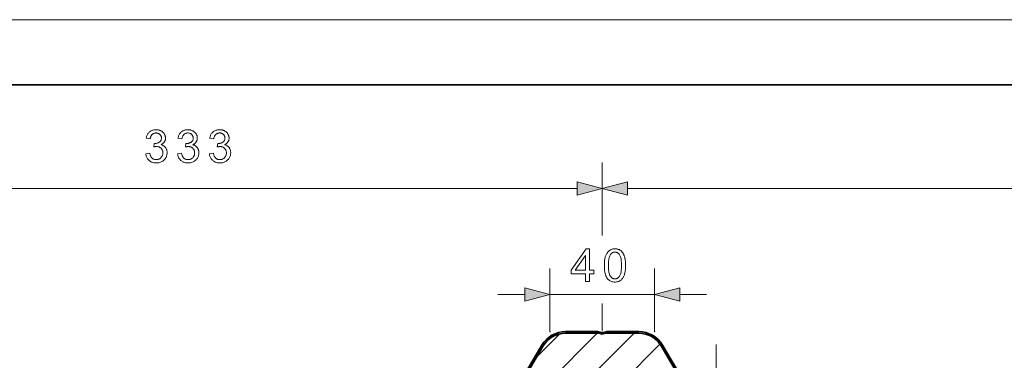
# Model space of a CAD drawing. Extents: x 0 to 297, y 0 to 210.
# Drawn here: x 73 to 148, y 184 to 210 of the extents above; entities that cross this region are included whole.
import ezdxf

# ---------------------------------------------------------------- set-up
doc = ezdxf.new("R2010")
doc.units = 0

msp = doc.modelspace()

# ---------------------------------------------------------------- linework, layer by layer
at = {"color": 115, "lineweight": 13}
msp.add_line((297, 210), (0, 210), dxfattribs=at)
at = {"color": 5, "lineweight": 35}
msp.add_line((292, 205), (5, 205), dxfattribs=at)
at = {"color": 7, "lineweight": 13}
for p, q in [((117.61, 193.426), (117.61, 199.049)), ((117.61, 194.304), (117.61, 199.049)), ((52.875, 197.049), (115.678, 197.049)), ((119.542, 197.049), (182.344, 197.049)), ((113.592, 186.058), (113.592, 190.906)), ((121.628, 186.058), (121.628, 190.906)), ((109.592, 188.906), (111.66, 188.906)), ((113.592, 188.906), (121.628, 188.906)), ((123.56, 188.906), (125.628, 188.906)), ((117.61, 186.19), (117.61, 188.216)), ((117.61, 186.19), (117.61, 188.215)), ((81.246, 149.958), (117.226, 185.938)), ((84.075, 149.958), (120.055, 185.938)), ((112.587, 184.127), (114.344, 185.885)), ((87.063, 150.118), (122.046, 185.101)), ((126.371, 178.058), (126.371, 185.076))]:
    msp.add_line(p, q, dxfattribs=at)
at = {"color": 7, "lineweight": 35}
for p, q in [((114.8, 186.058), (117.268, 186.058)), ((114.8, 185.938), (117.268, 185.938)), ((117.316, 185.932), (117.534, 185.879)), ((117.344, 186.049), (117.562, 185.995)), ((117.876, 186.049), (117.658, 185.995)), ((117.904, 185.932), (117.686, 185.879)), ((120.42, 186.058), (117.952, 186.058)), ((120.42, 185.938), (117.952, 185.938)), ((109.43, 179.038), (112.976, 185.019)), ((109.533, 178.977), (113.079, 184.958)), ((125.687, 178.977), (122.14, 184.958)), ((125.79, 179.038), (122.244, 185.019))]:
    msp.add_line(p, q, dxfattribs=at)
at = {"color": 7, "lineweight": 13}
for points in [[(82.546, 199.709), (82.853, 199.75), (82.865, 199.7), (82.877, 199.652), (82.892, 199.607), (82.908, 199.565), (82.925, 199.526), (82.943, 199.49), (82.964, 199.456), (82.985, 199.426), (83.009, 199.399), (83.033, 199.374), (83.059, 199.352), (83.086, 199.333), (83.114, 199.316), (83.144, 199.301), (83.174, 199.288), (83.206, 199.278), (83.238, 199.269), (83.272, 199.264), (83.307, 199.26), (83.343, 199.259), (83.385, 199.261), (83.427, 199.265), (83.467, 199.273), (83.505, 199.283), (83.543, 199.297), (83.578, 199.313), (83.613, 199.333), (83.646, 199.355), (83.678, 199.381), (83.709, 199.409), (83.737, 199.44), (83.762, 199.472), (83.785, 199.506), (83.804, 199.541), (83.82, 199.577), (83.834, 199.615), (83.844, 199.654), (83.852, 199.695), (83.856, 199.737), (83.858, 199.781), (83.856, 199.822), (83.852, 199.863), (83.845, 199.901), (83.836, 199.938), (83.823, 199.974), (83.808, 200.008), (83.79, 200.041), (83.769, 200.072), (83.746, 200.101), (83.72, 200.13), (83.691, 200.156), (83.661, 200.179), (83.63, 200.2), (83.597, 200.218), (83.563, 200.233), (83.527, 200.245), (83.49, 200.255), (83.451, 200.261), (83.41, 200.266), (83.368, 200.267), (83.351, 200.267), (83.332, 200.266), (83.312, 200.264), (83.292, 200.261), (83.271, 200.258), (83.249, 200.255), (83.226, 200.25), (83.202, 200.245), (83.177, 200.239), (83.152, 200.233), (83.186, 200.502), (83.192, 200.502), (83.198, 200.501), (83.203, 200.501), (83.209, 200.5), (83.214, 200.5), (83.218, 200.499), (83.223, 200.499), (83.227, 200.499), (83.231, 200.499), (83.235, 200.499), (83.274, 200.5), (83.312, 200.503), (83.349, 200.508), (83.386, 200.515), (83.422, 200.524), (83.457, 200.536), (83.491, 200.549), (83.524, 200.564), (83.557, 200.582), (83.588, 200.601), (83.618, 200.623), (83.645, 200.647), (83.668, 200.673), (83.689, 200.701), (83.706, 200.731), (83.72, 200.764), (83.731, 200.799), (83.739, 200.836), (83.744, 200.875), (83.745, 200.917), (83.744, 200.95), (83.741, 200.982), (83.735, 201.013), (83.727, 201.042), (83.717, 201.071), (83.704, 201.098), (83.689, 201.125), (83.672, 201.15), (83.653, 201.174), (83.631, 201.196), (83.607, 201.217), (83.583, 201.236), (83.556, 201.253), (83.529, 201.267), (83.5, 201.279), (83.47, 201.289), (83.438, 201.297), (83.406, 201.303), (83.371, 201.306), (83.336, 201.307), (83.301, 201.306), (83.267, 201.303), (83.234, 201.297), (83.202, 201.289), (83.172, 201.279), (83.143, 201.267), (83.115, 201.252), (83.088, 201.235), (83.062, 201.216), (83.038, 201.195), (83.015, 201.171), (82.993, 201.145), (82.974, 201.117), (82.956, 201.087), (82.939, 201.054), (82.925, 201.019), (82.912, 200.982), (82.901, 200.943), (82.892, 200.901), (82.884, 200.857), (82.577, 200.912), (82.59, 200.972), (82.605, 201.029), (82.624, 201.084), (82.645, 201.136), (82.669, 201.185), (82.696, 201.232), (82.726, 201.276), (82.759, 201.316), (82.794, 201.355), (82.833, 201.39), (82.874, 201.422), (82.917, 201.451), (82.961, 201.476), (83.008, 201.499), (83.057, 201.517), (83.107, 201.532), (83.16, 201.544), (83.214, 201.553), (83.271, 201.558), (83.329, 201.56), (83.37, 201.559), (83.41, 201.556), (83.449, 201.552), (83.488, 201.546), (83.526, 201.538), (83.563, 201.528), (83.6, 201.517), (83.636, 201.503), (83.671, 201.488), (83.706, 201.472), (83.74, 201.454), (83.772, 201.434), (83.802, 201.413), (83.831, 201.391), (83.858, 201.368), (83.884, 201.343), (83.907, 201.317), (83.93, 201.29), (83.95, 201.262), (83.969, 201.232), (83.987, 201.202), (84.002, 201.171), (84.016, 201.139), (84.028, 201.108), (84.038, 201.076), (84.046, 201.043), (84.053, 201.01), (84.057, 200.977), (84.06, 200.944), (84.061, 200.91), (84.06, 200.878), (84.057, 200.846), (84.053, 200.815), (84.047, 200.785), (84.039, 200.755), (84.029, 200.726), (84.018, 200.697), (84.005, 200.669), (83.99, 200.642), (83.974, 200.615), (83.956, 200.589), (83.936, 200.564), (83.914, 200.54), (83.891, 200.517), (83.866, 200.495), (83.839, 200.475), (83.811, 200.455), (83.781, 200.437), (83.75, 200.42), (83.716, 200.403), (83.76, 200.392), (83.801, 200.379), (83.84, 200.363), (83.878, 200.345), (83.913, 200.325), (83.947, 200.302), (83.978, 200.278), (84.008, 200.251), (84.035, 200.222), (84.061, 200.191), (84.084, 200.158), (84.105, 200.123), (84.123, 200.087), (84.139, 200.049), (84.153, 200.01), (84.164, 199.969), (84.172, 199.926), (84.179, 199.881), (84.182, 199.835), (84.184, 199.788), (84.181, 199.723), (84.174, 199.661), (84.162, 199.6), (84.145, 199.542), (84.124, 199.485), (84.098, 199.431), (84.067, 199.378), (84.031, 199.328), (83.99, 199.279), (83.945, 199.233), (83.896, 199.189), (83.844, 199.151), (83.79, 199.117), (83.734, 199.087), (83.674, 199.062), (83.613, 199.041), (83.549, 199.025), (83.482, 199.014), (83.413, 199.007), (83.341, 199.005), (83.276, 199.007), (83.214, 199.013), (83.154, 199.023), (83.096, 199.036), (83.04, 199.054), (82.986, 199.076), (82.935, 199.101), (82.886, 199.131), (82.839, 199.164), (82.795, 199.201), (82.753, 199.242), (82.715, 199.284), (82.681, 199.329), (82.65, 199.377), (82.624, 199.426), (82.601, 199.478), (82.582, 199.533), (82.566, 199.589), (82.554, 199.648)], [(84.988, 199.709), (85.295, 199.75), (85.307, 199.7), (85.319, 199.652), (85.334, 199.607), (85.35, 199.565), (85.367, 199.526), (85.386, 199.49), (85.406, 199.456), (85.427, 199.426), (85.451, 199.399), (85.475, 199.374), (85.501, 199.352), (85.528, 199.333), (85.557, 199.316), (85.586, 199.301), (85.616, 199.288), (85.648, 199.278), (85.68, 199.269), (85.714, 199.264), (85.749, 199.26), (85.785, 199.259), (85.827, 199.261), (85.869, 199.265), (85.909, 199.273), (85.947, 199.283), (85.985, 199.297), (86.02, 199.313), (86.055, 199.333), (86.088, 199.355), (86.12, 199.381), (86.151, 199.409), (86.179, 199.44), (86.204, 199.472), (86.227, 199.506), (86.246, 199.541), (86.263, 199.577), (86.276, 199.615), (86.286, 199.654), (86.294, 199.695), (86.298, 199.737), (86.3, 199.781), (86.298, 199.822), (86.294, 199.863), (86.287, 199.901), (86.278, 199.938), (86.265, 199.974), (86.25, 200.008), (86.232, 200.041), (86.211, 200.072), (86.188, 200.101), (86.162, 200.13), (86.133, 200.156), (86.103, 200.179), (86.072, 200.2), (86.039, 200.218), (86.005, 200.233), (85.969, 200.245), (85.932, 200.255), (85.893, 200.261), (85.852, 200.266), (85.81, 200.267), (85.793, 200.267), (85.774, 200.266), (85.754, 200.264), (85.734, 200.261), (85.713, 200.258), (85.691, 200.255), (85.668, 200.25), (85.644, 200.245), (85.619, 200.239), (85.594, 200.233), (85.628, 200.502), (85.634, 200.502), (85.64, 200.501), (85.645, 200.501), (85.651, 200.5), (85.656, 200.5), (85.66, 200.499), (85.665, 200.499), (85.669, 200.499), (85.673, 200.499), (85.677, 200.499), (85.716, 200.5), (85.754, 200.503), (85.792, 200.508), (85.828, 200.515), (85.864, 200.524), (85.899, 200.536), (85.933, 200.549), (85.966, 200.564), (85.999, 200.582), (86.03, 200.601), (86.06, 200.623), (86.087, 200.647), (86.11, 200.673), (86.131, 200.701), (86.148, 200.731), (86.162, 200.764), (86.173, 200.799), (86.181, 200.836), (86.186, 200.875), (86.187, 200.917), (86.186, 200.95), (86.183, 200.982), (86.177, 201.013), (86.169, 201.042), (86.159, 201.071), (86.146, 201.098), (86.131, 201.125), (86.114, 201.15), (86.095, 201.174), (86.073, 201.196), (86.049, 201.217), (86.025, 201.236), (85.998, 201.253), (85.971, 201.267), (85.942, 201.279), (85.912, 201.289), (85.88, 201.297), (85.848, 201.303), (85.813, 201.306), (85.778, 201.307), (85.743, 201.306), (85.709, 201.303), (85.676, 201.297), (85.644, 201.289), (85.614, 201.279), (85.585, 201.267), (85.557, 201.252), (85.53, 201.235), (85.504, 201.216), (85.48, 201.195), (85.457, 201.171), (85.435, 201.145), (85.416, 201.117), (85.398, 201.087), (85.381, 201.054), (85.367, 201.019), (85.354, 200.982), (85.343, 200.943), (85.334, 200.901), (85.326, 200.857), (85.019, 200.912), (85.032, 200.972), (85.047, 201.029), (85.066, 201.084), (85.087, 201.136), (85.111, 201.185), (85.138, 201.232), (85.168, 201.276), (85.201, 201.316), (85.236, 201.355), (85.275, 201.39), (85.316, 201.422), (85.359, 201.451), (85.403, 201.476), (85.45, 201.499), (85.499, 201.517), (85.549, 201.532), (85.602, 201.544), (85.656, 201.553), (85.713, 201.558), (85.771, 201.56), (85.812, 201.559), (85.852, 201.556), (85.891, 201.552), (85.93, 201.546), (85.968, 201.538), (86.005, 201.528), (86.042, 201.517), (86.078, 201.503), (86.113, 201.488), (86.148, 201.472), (86.182, 201.454), (86.214, 201.434), (86.244, 201.413), (86.273, 201.391), (86.3, 201.368), (86.326, 201.343), (86.349, 201.317), (86.372, 201.29), (86.392, 201.262), (86.412, 201.232), (86.429, 201.202), (86.444, 201.171), (86.458, 201.139), (86.47, 201.108), (86.48, 201.076), (86.488, 201.043), (86.495, 201.01), (86.499, 200.977), (86.502, 200.944), (86.503, 200.91), (86.502, 200.878), (86.499, 200.846), (86.495, 200.815), (86.489, 200.785), (86.481, 200.755), (86.471, 200.726), (86.46, 200.697), (86.447, 200.669), (86.432, 200.642), (86.416, 200.615), (86.398, 200.589), (86.378, 200.564), (86.356, 200.54), (86.333, 200.517), (86.308, 200.495), (86.281, 200.475), (86.253, 200.455), (86.223, 200.437), (86.192, 200.42), (86.158, 200.403), (86.202, 200.392), (86.243, 200.379), (86.282, 200.363), (86.32, 200.345), (86.355, 200.325), (86.389, 200.302), (86.42, 200.278), (86.45, 200.251), (86.477, 200.222), (86.503, 200.191), (86.526, 200.158), (86.547, 200.123), (86.565, 200.087), (86.581, 200.049), (86.595, 200.01), (86.606, 199.969), (86.614, 199.926), (86.621, 199.881), (86.624, 199.835), (86.626, 199.788), (86.623, 199.723), (86.616, 199.661), (86.604, 199.6), (86.587, 199.542), (86.566, 199.485), (86.54, 199.431), (86.509, 199.378), (86.473, 199.328), (86.432, 199.279), (86.387, 199.233), (86.338, 199.189), (86.286, 199.151), (86.232, 199.117), (86.176, 199.087), (86.116, 199.062), (86.055, 199.041), (85.991, 199.025), (85.924, 199.014), (85.855, 199.007), (85.783, 199.005), (85.718, 199.007), (85.656, 199.013), (85.596, 199.023), (85.538, 199.036), (85.482, 199.054), (85.428, 199.076), (85.377, 199.101), (85.328, 199.131), (85.281, 199.164), (85.237, 199.201), (85.195, 199.242), (85.157, 199.284), (85.123, 199.329), (85.092, 199.377), (85.066, 199.426), (85.043, 199.478), (85.024, 199.533), (85.008, 199.589), (84.996, 199.648)], [(87.43, 199.709), (87.737, 199.75), (87.749, 199.7), (87.762, 199.652), (87.776, 199.607), (87.792, 199.565), (87.809, 199.526), (87.828, 199.49), (87.848, 199.456), (87.869, 199.426), (87.893, 199.399), (87.917, 199.374), (87.943, 199.352), (87.97, 199.333), (87.999, 199.316), (88.028, 199.301), (88.058, 199.288), (88.09, 199.278), (88.122, 199.269), (88.156, 199.264), (88.191, 199.26), (88.227, 199.259), (88.269, 199.261), (88.311, 199.265), (88.351, 199.273), (88.389, 199.283), (88.427, 199.297), (88.462, 199.313), (88.497, 199.333), (88.53, 199.355), (88.562, 199.381), (88.593, 199.409), (88.621, 199.44), (88.646, 199.472), (88.669, 199.506), (88.688, 199.541), (88.705, 199.577), (88.718, 199.615), (88.728, 199.654), (88.736, 199.695), (88.74, 199.737), (88.742, 199.781), (88.74, 199.822), (88.736, 199.863), (88.729, 199.901), (88.72, 199.938), (88.707, 199.974), (88.692, 200.008), (88.674, 200.041), (88.653, 200.072), (88.63, 200.101), (88.604, 200.13), (88.575, 200.156), (88.545, 200.179), (88.514, 200.2), (88.481, 200.218), (88.447, 200.233), (88.411, 200.245), (88.374, 200.255), (88.335, 200.261), (88.294, 200.266), (88.252, 200.267), (88.235, 200.267), (88.216, 200.266), (88.196, 200.264), (88.176, 200.261), (88.155, 200.258), (88.133, 200.255), (88.11, 200.25), (88.086, 200.245), (88.061, 200.239), (88.036, 200.233), (88.07, 200.502), (88.076, 200.502), (88.082, 200.501), (88.087, 200.501), (88.093, 200.5), (88.098, 200.5), (88.102, 200.499), (88.107, 200.499), (88.111, 200.499), (88.116, 200.499), (88.119, 200.499), (88.158, 200.5), (88.196, 200.503), (88.234, 200.508), (88.27, 200.515), (88.306, 200.524), (88.341, 200.536), (88.375, 200.549), (88.408, 200.564), (88.441, 200.582), (88.472, 200.601), (88.502, 200.623), (88.529, 200.647), (88.552, 200.673), (88.573, 200.701), (88.59, 200.731), (88.604, 200.764), (88.615, 200.799), (88.623, 200.836), (88.628, 200.875), (88.629, 200.917), (88.628, 200.95), (88.625, 200.982), (88.619, 201.013), (88.611, 201.042), (88.601, 201.071), (88.588, 201.098), (88.573, 201.125), (88.556, 201.15), (88.537, 201.174), (88.515, 201.196), (88.492, 201.217), (88.467, 201.236), (88.44, 201.253), (88.413, 201.267), (88.384, 201.279), (88.354, 201.289), (88.322, 201.297), (88.29, 201.303), (88.255, 201.306), (88.22, 201.307), (88.185, 201.306), (88.151, 201.303), (88.118, 201.297), (88.086, 201.289), (88.056, 201.279), (88.027, 201.267), (87.999, 201.252), (87.972, 201.235), (87.946, 201.216), (87.922, 201.195), (87.899, 201.171), (87.877, 201.145), (87.858, 201.117), (87.84, 201.087), (87.824, 201.054), (87.809, 201.019), (87.796, 200.982), (87.785, 200.943), (87.776, 200.901), (87.768, 200.857), (87.461, 200.912), (87.474, 200.972), (87.489, 201.029), (87.508, 201.084), (87.529, 201.136), (87.553, 201.185), (87.58, 201.232), (87.61, 201.276), (87.643, 201.316), (87.678, 201.355), (87.717, 201.39), (87.758, 201.422), (87.801, 201.451), (87.845, 201.476), (87.892, 201.499), (87.941, 201.517), (87.991, 201.532), (88.044, 201.544), (88.098, 201.553), (88.155, 201.558), (88.213, 201.56), (88.254, 201.559), (88.294, 201.556), (88.333, 201.552), (88.372, 201.546), (88.41, 201.538), (88.447, 201.528), (88.484, 201.517), (88.52, 201.503), (88.555, 201.488), (88.59, 201.472), (88.624, 201.454), (88.656, 201.434), (88.686, 201.413), (88.715, 201.391), (88.742, 201.368), (88.768, 201.343), (88.791, 201.317), (88.814, 201.29), (88.834, 201.262), (88.854, 201.232), (88.871, 201.202), (88.886, 201.171), (88.9, 201.139), (88.912, 201.108), (88.922, 201.076), (88.93, 201.043), (88.937, 201.01), (88.941, 200.977), (88.944, 200.944), (88.945, 200.91), (88.944, 200.878), (88.941, 200.846), (88.937, 200.815), (88.931, 200.785), (88.923, 200.755), (88.913, 200.726), (88.902, 200.697), (88.889, 200.669), (88.874, 200.642), (88.858, 200.615), (88.84, 200.589), (88.82, 200.564), (88.798, 200.54), (88.775, 200.517), (88.75, 200.495), (88.723, 200.475), (88.695, 200.455), (88.665, 200.437), (88.634, 200.42), (88.6, 200.403), (88.644, 200.392), (88.685, 200.379), (88.724, 200.363), (88.762, 200.345), (88.797, 200.325), (88.831, 200.302), (88.862, 200.278), (88.892, 200.251), (88.919, 200.222), (88.945, 200.191), (88.968, 200.158), (88.989, 200.123), (89.007, 200.087), (89.023, 200.049), (89.037, 200.01), (89.048, 199.969), (89.056, 199.926), (89.063, 199.881), (89.066, 199.835), (89.068, 199.788), (89.065, 199.723), (89.058, 199.661), (89.046, 199.6), (89.029, 199.542), (89.008, 199.485), (88.982, 199.431), (88.951, 199.378), (88.915, 199.328), (88.874, 199.279), (88.829, 199.233), (88.78, 199.189), (88.728, 199.151), (88.674, 199.117), (88.618, 199.087), (88.559, 199.062), (88.497, 199.041), (88.433, 199.025), (88.366, 199.014), (88.297, 199.007), (88.225, 199.005), (88.16, 199.007), (88.098, 199.013), (88.038, 199.023), (87.98, 199.036), (87.924, 199.054), (87.87, 199.076), (87.819, 199.101), (87.77, 199.131), (87.723, 199.164), (87.679, 199.201), (87.637, 199.242), (87.599, 199.284), (87.565, 199.329), (87.534, 199.377), (87.508, 199.426), (87.485, 199.478), (87.466, 199.533), (87.45, 199.589), (87.438, 199.648)], [(115.678, 196.532), (117.61, 197.049), (115.678, 197.567)], [(119.542, 197.567), (117.61, 197.049), (119.542, 196.532)], [(116.316, 189.906), (116.316, 190.504), (115.231, 190.504), (115.231, 190.786), (116.372, 192.406), (116.623, 192.406), (116.623, 190.786), (116.961, 190.786), (116.961, 190.504), (116.623, 190.504), (116.623, 189.906)], [(117.774, 191.139), (117.775, 191.226), (117.778, 191.309), (117.782, 191.389), (117.789, 191.466), (117.797, 191.539), (117.807, 191.609), (117.819, 191.675), (117.832, 191.738), (117.848, 191.797), (117.865, 191.853), (117.884, 191.905), (117.905, 191.956), (117.928, 192.004), (117.952, 192.049), (117.979, 192.092), (118.007, 192.132), (118.036, 192.17), (118.068, 192.206), (118.101, 192.239), (118.136, 192.27), (118.173, 192.297), (118.212, 192.322), (118.253, 192.344), (118.295, 192.363), (118.34, 192.379), (118.386, 192.393), (118.434, 192.403), (118.484, 192.41), (118.536, 192.415), (118.589, 192.416), (118.629, 192.415), (118.668, 192.413), (118.706, 192.409), (118.742, 192.403), (118.778, 192.396), (118.813, 192.387), (118.847, 192.376), (118.88, 192.364), (118.911, 192.351), (118.942, 192.335), (118.972, 192.318), (119.001, 192.3), (119.029, 192.28), (119.055, 192.259), (119.081, 192.236), (119.105, 192.212), (119.129, 192.187), (119.151, 192.16), (119.173, 192.131), (119.193, 192.102), (119.212, 192.07), (119.231, 192.038), (119.248, 192.004), (119.265, 191.969), (119.281, 191.932), (119.296, 191.894), (119.31, 191.855), (119.324, 191.815), (119.336, 191.773), (119.348, 191.73), (119.359, 191.684), (119.368, 191.636), (119.377, 191.585), (119.384, 191.53), (119.39, 191.472), (119.395, 191.412), (119.399, 191.348), (119.402, 191.281), (119.404, 191.212), (119.404, 191.139), (119.403, 191.053), (119.401, 190.97), (119.396, 190.89), (119.39, 190.814), (119.382, 190.741), (119.372, 190.672), (119.36, 190.606), (119.347, 190.544), (119.331, 190.484), (119.314, 190.429), (119.295, 190.376), (119.274, 190.325), (119.252, 190.277), (119.227, 190.232), (119.201, 190.189), (119.173, 190.148), (119.144, 190.11), (119.112, 190.075), (119.079, 190.042), (119.044, 190.011), (119.007, 189.983), (118.968, 189.958), (118.927, 189.936), (118.885, 189.916), (118.84, 189.9), (118.794, 189.887), (118.745, 189.877), (118.695, 189.869), (118.643, 189.865), (118.589, 189.863), (118.518, 189.866), (118.451, 189.874), (118.386, 189.887), (118.325, 189.905), (118.266, 189.928), (118.211, 189.957), (118.159, 189.99), (118.11, 190.029), (118.064, 190.073), (118.021, 190.122), (117.974, 190.189), (117.932, 190.263), (117.895, 190.345), (117.863, 190.435), (117.836, 190.533), (117.814, 190.638), (117.796, 190.752), (117.784, 190.873), (117.777, 191.002)], [(118.09, 191.139), (118.091, 191.02), (118.095, 190.909), (118.103, 190.807), (118.113, 190.712), (118.126, 190.626), (118.141, 190.548), (118.16, 190.479), (118.182, 190.417), (118.206, 190.364), (118.234, 190.319), (118.263, 190.281), (118.294, 190.246), (118.326, 190.216), (118.36, 190.189), (118.395, 190.167), (118.431, 190.148), (118.468, 190.134), (118.507, 190.124), (118.548, 190.118), (118.589, 190.116), (118.631, 190.118), (118.671, 190.124), (118.71, 190.134), (118.748, 190.148), (118.784, 190.167), (118.819, 190.189), (118.852, 190.216), (118.884, 190.247), (118.915, 190.281), (118.945, 190.32), (118.972, 190.365), (118.997, 190.419), (119.018, 190.48), (119.037, 190.55), (119.053, 190.627), (119.066, 190.713), (119.076, 190.807), (119.083, 190.91), (119.087, 191.02), (119.089, 191.139), (119.087, 191.258), (119.083, 191.369), (119.076, 191.472), (119.066, 191.566), (119.053, 191.653), (119.037, 191.73), (119.018, 191.8), (118.997, 191.861), (118.972, 191.914), (118.945, 191.959), (118.915, 191.998), (118.884, 192.032), (118.852, 192.063), (118.818, 192.089), (118.783, 192.111), (118.746, 192.13), (118.708, 192.144), (118.669, 192.154), (118.628, 192.16), (118.586, 192.162), (118.544, 192.16), (118.505, 192.155), (118.467, 192.146), (118.43, 192.133), (118.396, 192.117), (118.363, 192.098), (118.332, 192.074), (118.302, 192.047), (118.274, 192.017), (118.248, 191.983), (118.218, 191.933), (118.191, 191.876), (118.167, 191.811), (118.147, 191.738), (118.129, 191.658), (118.115, 191.569), (118.104, 191.473), (118.096, 191.37), (118.091, 191.258)], [(116.316, 190.786), (116.316, 191.913), (115.533, 190.786)], [(111.66, 188.388), (113.592, 188.906), (111.66, 189.424)], [(123.56, 189.424), (121.628, 188.906), (123.56, 188.388)]]:
    msp.add_lwpolyline(points, close=True, dxfattribs=at)
at = {"color": 7, "lineweight": 35}
for centre, radius, start, end in [((114.8, 183.938), 2.12, 90, 149.33573), ((114.8, 183.938), 2, 90, 149.33573), ((117.268, 185.738), 0.32, 76.23768, 90), ((117.268, 185.738), 0.2, 76.23641, 90), ((117.61, 186.19), 0.32, 256.2364, 283.76359), ((117.61, 186.19), 0.2, 256.23768, 283.76232), ((117.952, 185.738), 0.32, 90, 103.76232), ((117.952, 185.738), 0.2, 90, 103.76359), ((120.42, 183.938), 2.12, 30.66426, 90), ((120.42, 183.938), 2, 30.66426, 90)]:
    msp.add_arc(centre, radius, start, end, dxfattribs=at)
at = {"color": 7, "lineweight": 5}
for p in [(117.61, 186.19), (113.592, 186.058), (121.628, 186.058)]:
    msp.add_point(p, dxfattribs=at)
at = {"color": 7, "lineweight": 13}
for points in [[(115.678, 196.532), (117.61, 197.049), (115.678, 196.532), (115.678, 197.567)], [(119.542, 197.567), (117.61, 197.049), (119.542, 197.567), (119.542, 196.532)], [(111.66, 188.388), (113.592, 188.906), (111.66, 188.388), (111.66, 189.424)], [(123.56, 189.424), (121.628, 188.906), (123.56, 189.424), (123.56, 188.388)]]:
    msp.add_solid(points, dxfattribs=at)

doc.saveas('drawing.dxf')
